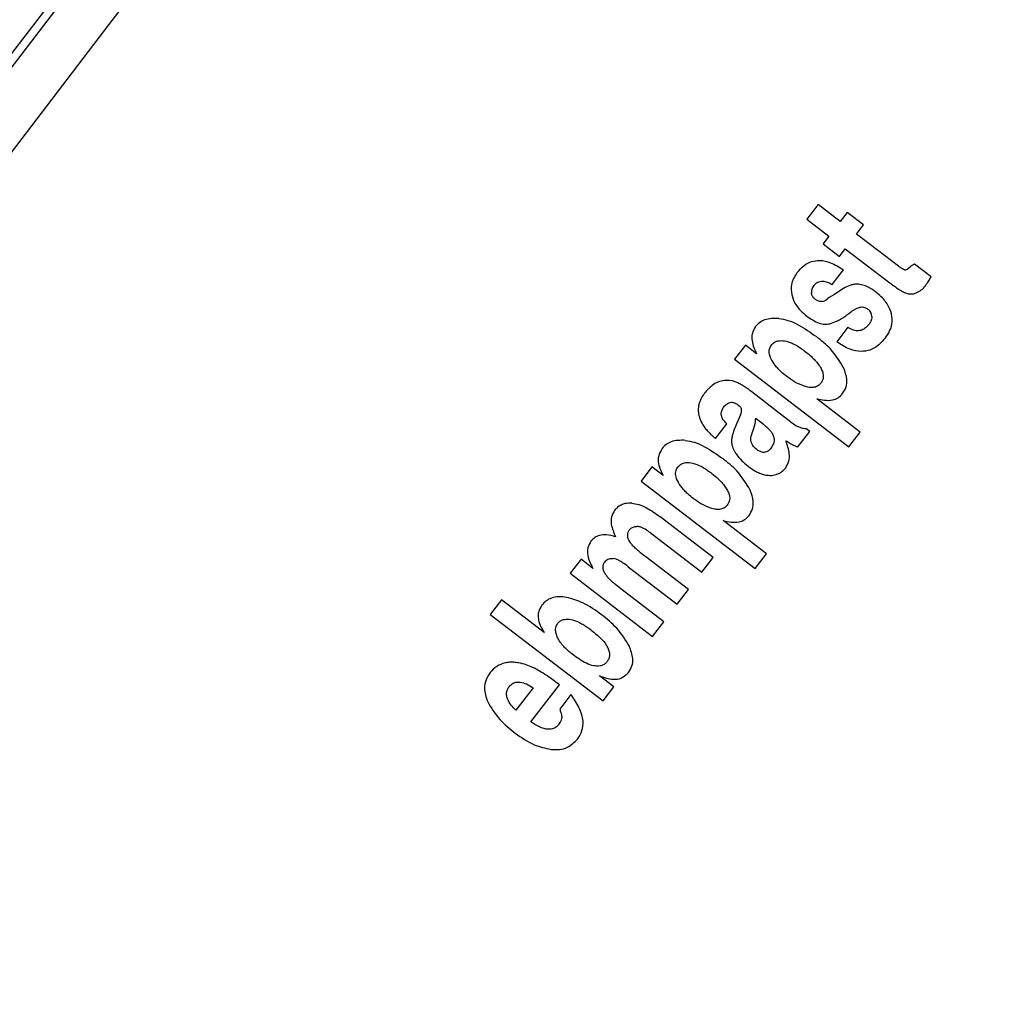
# Model space of a CAD drawing. Units: millimetres. Extents: x 5 to 414, y 3 to 291.
# Drawn here: x 115 to 116, y 254 to 256 of the extents above; entities that cross this region are included whole.
import ezdxf

# ---------------------------------------------------------------- set-up
doc = ezdxf.new("R2010")
doc.units = ezdxf.units.MM

msp = doc.modelspace()

# ---------------------------------------------------------------- linework, layer by layer
at = {"color": 7, "linetype": 'Continuous', "lineweight": 25}
for p, q in [((112.9302, 254.0172), (114.9391, 256.6353)), ((115.9741, 255.8684), (115.9543, 255.8426)), ((116.0131, 255.8385), (115.9741, 255.8684)), ((115.9543, 255.8426), (115.9933, 255.8127)), ((116.0254, 255.8546), (116.0131, 255.8385)), ((116.0542, 255.8325), (116.0254, 255.8546)), ((116.0419, 255.8164), (116.0542, 255.8325)), ((115.9933, 255.8127), (115.9829, 255.7993)), ((116.1155, 255.7599), (116.0419, 255.8164)), ((115.9829, 255.7993), (116.0118, 255.7772)), ((116.0118, 255.7772), (116.0221, 255.7906)), ((116.0221, 255.7906), (116.096, 255.7339)), ((115.9989, 255.7278), (116.0187, 255.7536)), ((116.1731, 255.7412), (116.1441, 255.7634)), ((116.0162, 255.7191), (116.0029, 255.7104)), ((115.9939, 255.7046), (115.9915, 255.7028)), ((116.0029, 255.7104), (115.9939, 255.7046)), ((116.0268, 255.6524), (116.007, 255.6266)), ((115.8462, 255.6211), (115.8273, 255.5965)), ((115.866, 255.6059), (115.8462, 255.6211)), ((115.8273, 255.5965), (116.0284, 255.4422)), ((115.9059, 255.5015), (115.8603, 255.5365)), ((116.0482, 255.468), (115.9717, 255.5267)), ((115.8375, 255.4985), (115.8309, 255.4835)), ((115.9259, 255.486), (115.9059, 255.5015)), ((115.7937, 255.4567), (115.8135, 255.4825)), ((115.8644, 255.4923), (115.8704, 255.4878)), ((115.9388, 255.442), (115.9595, 255.469)), ((115.9595, 255.469), (115.9526, 255.4743)), ((116.0284, 255.4422), (116.0482, 255.468)), ((115.6815, 255.4065), (115.6626, 255.3818)), ((115.7013, 255.3913), (115.6815, 255.4065)), ((115.6626, 255.3818), (115.8637, 255.2276)), ((115.7894, 255.2473), (115.6962, 255.3188)), ((115.8835, 255.2534), (115.807, 255.3121)), ((115.6787, 255.291), (115.684, 255.2872)), ((115.684, 255.2872), (115.7696, 255.2215)), ((115.8637, 255.2276), (115.8835, 255.2534)), ((115.5569, 255.244), (115.538, 255.2194)), ((115.5776, 255.2281), (115.5569, 255.244)), ((115.7459, 255.1907), (115.6708, 255.2483)), ((115.7696, 255.2215), (115.7894, 255.2473)), ((115.538, 255.2194), (115.6827, 255.1083)), ((115.64, 255.231), (115.7261, 255.1649)), ((115.7025, 255.1341), (115.6271, 255.192)), ((115.7261, 255.1649), (115.7459, 255.1907)), ((115.417, 255.1727), (115.3972, 255.1469)), ((115.4922, 255.1151), (115.417, 255.1727)), ((115.3972, 255.1469), (115.5956, 254.9947)), ((115.6827, 255.1083), (115.7025, 255.1341)), ((115.6147, 255.0196), (115.5895, 255.0389)), ((115.4726, 255.0179), (115.4422, 254.9784)), ((115.4686, 254.9578), (115.5189, 255.0233)), ((115.5956, 254.9947), (115.6147, 255.0196)), ((115.5392, 255.006), (115.5194, 254.9802))]:
    msp.add_line(p, q, dxfattribs=at)
at = {"color": 7, "linetype": 'Continuous', "lineweight": 25, "flags": 128}
for points in [[(114.9502, 256.6268), (114.8468, 256.4917), (114.7433, 256.3566), (114.6398, 256.2214), (114.5362, 256.0862), (114.4326, 255.951), (114.3289, 255.8158), (114.2252, 255.6805), (114.1215, 255.5453)], [(114.2247, 255.5308), (114.3251, 255.6616), (114.4254, 255.7924), (114.5256, 255.9232), (114.6258, 256.054), (114.726, 256.1848), (114.8261, 256.3155), (114.9262, 256.4462), (115.0262, 256.5768)]]:
    msp.add_lwpolyline(points, dxfattribs=at)
at = {"color": 7, "linetype": 'Continuous', "lineweight": 25}
for centre, radius in [((115.8542, 253.9534), 13.5024), ((115.8542, 253.8534), 11.825), ((115.8542, 253.8534), 11.8), ((115.8542, 253.8534), 11.71), ((115.8542, 253.8534), 11.685)]:
    msp.add_circle(centre, radius, dxfattribs=at)
msp.add_arc((116.0541, 255.6612), 0.0692, 112.9395, 123.1805, dxfattribs=at)
for centre, major_axis, ratio, start_param, end_param in [((116.1623, 255.8346), (0.0367, 0.0807), 0.196135, 3.198346, 3.590335), ((116.0592, 255.7063), (0.0967, -0.0098), 0.413772, 2.891264, 3.216605), ((116.0384, 255.9236), (-0.1118, 0.2091), 0.395566, 3.104543, 3.31881), ((115.9561, 255.8394), (-0.0244, 0.1417), 0.393518, 3.161137, 3.351076), ((116.0869, 256.2163), (-0.0532, 0.5051), 0.214712, 3.031798, 3.206219), ((115.9069, 255.6002), (0.1603, 0.078), 0.280108, 6.150216, 6.422336), ((116.2028, 254.319), (-0.4013, 1.2382), 0.166295, 6.166669, 6.245895), ((115.3382, 255.1711), (0.5002, 0.339), 0.097778, 6.128876, 6.242159), ((115.4796, 255.5164), (0.3847, -0.0254), 0.413893, 6.136754, 6.291381), ((116.2133, 253.7788), (-0.8043, 1.2769), 0.169536, 6.223907, 6.345802), ((-17.0513, 241.8046), (132.5743, 13.1624), 0.010062, 6.273747, 6.280986), ((115.2151, 255.0587), (0.343, -0.1174), 0.355481, 6.164035, 6.41993)]:
    msp.add_ellipse(centre, major_axis=major_axis, ratio=ratio, start_param=start_param, end_param=end_param, dxfattribs=at)
for points, knots in [([(115.937, 255.7484), (115.941, 255.753), (115.9482, 255.7613), (115.9624, 255.7688), (115.9788, 255.771), (115.9986, 255.7664), (116.0115, 255.7582), (116.0187, 255.7536)], [0, 0, 0, 0, 0.195992, 0.355881, 0.508618, 0.722632, 1, 1, 1, 1]), ([(116.1265, 255.7536), (116.1252, 255.754), (116.123, 255.7548), (116.1202, 255.7566), (116.1178, 255.7582), (116.1163, 255.7593), (116.1155, 255.7599)], [0, 0, 0, 0, 0.328101, 0.549909, 0.776821, 1, 1, 1, 1]), ([(116.1441, 255.7634), (116.1431, 255.763), (116.1415, 255.7622), (116.1393, 255.761), (116.1376, 255.76), (116.1366, 255.7591), (116.1361, 255.7587)], [0, 0, 0, 0, 0.3639607, 0.5850205, 0.7964967, 1, 1, 1, 1]), ([(115.937, 255.7484), (115.9328, 255.7416), (115.9252, 255.7296), (115.9269, 255.7156), (115.9277, 255.7095)], [0, 0, 0, 0, 0.560148, 1, 1, 1, 1]), ([(116.163, 255.7256), (116.1643, 255.7273), (116.1663, 255.7302), (116.1689, 255.7343), (116.1711, 255.7377), (116.1724, 255.7401), (116.1731, 255.7412)], [0, 0, 0, 0, 0.345967, 0.564578, 0.782954, 1, 1, 1, 1]), ([(115.9665, 255.7257), (115.9687, 255.728), (115.9729, 255.7325), (115.982, 255.7341), (115.9908, 255.7322), (115.996, 255.7294), (115.9989, 255.7278)], [0, 0, 0, 0, 0.257143, 0.501656, 0.727654, 1, 1, 1, 1]), ([(116.0552, 255.7261), (116.0519, 255.7269), (116.0467, 255.7283), (116.0392, 255.7282), (116.033, 255.7272), (116.0291, 255.7257), (116.0271, 255.7249)], [0, 0, 0, 0, 0.347439, 0.563633, 0.779315, 1, 1, 1, 1]), ([(116.0753, 255.715), (116.0732, 255.7165), (116.0697, 255.7191), (116.0645, 255.7221), (116.0599, 255.7244), (116.0567, 255.7255), (116.0552, 255.7261)], [0, 0, 0, 0, 0.340407, 0.560328, 0.780277, 1, 1, 1, 1]), ([(116.096, 255.7339), (116.0996, 255.7312), (116.1055, 255.7267), (116.1139, 255.7209), (116.1208, 255.7164), (116.1257, 255.7141), (116.128, 255.713)], [0, 0, 0, 0, 0.352734, 0.578474, 0.801363, 1, 1, 1, 1]), ([(115.9277, 255.7095), (115.9293, 255.7045), (115.9321, 255.6962), (115.9392, 255.6863), (115.9462, 255.6787), (115.9516, 255.6744), (115.9543, 255.6722)], [0, 0, 0, 0, 0.3363305, 0.5564775, 0.7782422, 1, 1, 1, 1]), ([(115.969, 255.7019), (115.9678, 255.703), (115.9658, 255.7046), (115.9639, 255.7076), (115.9628, 255.7103), (115.9626, 255.7122), (115.9625, 255.7131)], [0, 0, 0, 0, 0.358242, 0.57335, 0.784421, 1, 1, 1, 1]), ([(115.9815, 255.6979), (115.98, 255.6978), (115.9775, 255.6976), (115.9741, 255.6987), (115.9714, 255.7001), (115.9698, 255.7013), (115.969, 255.7019)], [0, 0, 0, 0, 0.335335, 0.554766, 0.777783, 1, 1, 1, 1]), ([(116.1034, 255.6763), (116.1016, 255.6815), (116.0985, 255.6901), (116.091, 255.7003), (116.0837, 255.7082), (116.0781, 255.7127), (116.0753, 255.715)], [0, 0, 0, 0, 0.33681, 0.556943, 0.778453, 1, 1, 1, 1]), ([(116.0283, 255.6769), (116.0303, 255.6784), (116.0336, 255.6809), (116.0385, 255.6839), (116.0428, 255.6861), (116.0459, 255.6872), (116.0474, 255.6877)], [0, 0, 0, 0, 0.340294, 0.559763, 0.78012, 1, 1, 1, 1]), ([(116.0474, 255.6877), (116.0491, 255.688), (116.0518, 255.6885), (116.0558, 255.6876), (116.0593, 255.686), (116.0615, 255.6845), (116.0626, 255.6837)], [0, 0, 0, 0, 0.3040751, 0.5116816, 0.7396888, 1, 1, 1, 1]), ([(115.9051, 255.6681), (115.8965, 255.6681), (115.8845, 255.6683), (115.8709, 255.6609), (115.8664, 255.6559), (115.8642, 255.6535)], [0, 0, 0, 0, 0.560342, 0.780203, 1, 1, 1, 1]), ([(115.9051, 255.6681), (115.9105, 255.6671), (115.9224, 255.665), (115.9451, 255.6545), (115.9608, 255.6433), (115.9712, 255.6359)], [0, 0, 0, 0, 0.220614, 0.484858, 1, 1, 1, 1]), ([(115.9543, 255.6722), (115.9612, 255.6674), (115.9708, 255.6608), (115.9854, 255.6572), (115.9917, 255.6582), (115.9949, 255.6587)], [0, 0, 0, 0, 0.565991, 0.784132, 1, 1, 1, 1]), ([(115.9949, 255.6587), (115.9988, 255.6599), (116.0054, 255.6621), (116.0139, 255.6668), (116.0213, 255.6714), (116.0259, 255.675), (116.0283, 255.6769)], [0, 0, 0, 0, 0.321386, 0.537965, 0.763631, 1, 1, 1, 1]), ([(116.0687, 255.6716), (116.0686, 255.6699), (116.0684, 255.667), (116.0671, 255.6633), (116.0655, 255.6601), (116.0641, 255.6581), (116.0634, 255.6571)], [0, 0, 0, 0, 0.324615, 0.539323, 0.762996, 1, 1, 1, 1]), ([(116.0928, 255.634), (116.0954, 255.6379), (116.1004, 255.6452), (116.1056, 255.6597), (116.1042, 255.6701), (116.1034, 255.6763)], [0, 0, 0, 0, 0.310923, 0.588924, 1, 1, 1, 1]), ([(115.8642, 255.6535), (115.8619, 255.6497), (115.8573, 255.642), (115.8572, 255.6245), (115.8626, 255.6132), (115.866, 255.6059)], [0, 0, 0, 0, 0.259181, 0.524761, 1, 1, 1, 1]), ([(116.0494, 255.6468), (116.0467, 255.6464), (116.0423, 255.6456), (116.0363, 255.6475), (116.0314, 255.6496), (116.0283, 255.6515), (116.0268, 255.6524)], [0, 0, 0, 0, 0.332868, 0.552191, 0.77703, 1, 1, 1, 1]), ([(116.0634, 255.6571), (116.0621, 255.6555), (116.0599, 255.653), (116.0562, 255.6502), (116.0529, 255.6482), (116.0505, 255.6473), (116.0494, 255.6468)], [0, 0, 0, 0, 0.350748, 0.56867, 0.783797, 1, 1, 1, 1]), ([(116.0195, 255.5804), (116.0123, 255.5923), (115.9994, 255.6136), (115.9798, 255.6291), (115.9712, 255.6359)], [0, 0, 0, 0, 0.557259, 1, 1, 1, 1]), ([(116.0928, 255.634), (116.0885, 255.629), (116.0807, 255.62), (116.0657, 255.6117), (116.0486, 255.6089), (116.0279, 255.6133), (116.0146, 255.6218), (116.007, 255.6266)], [0, 0, 0, 0, 0.202364, 0.365141, 0.516409, 0.725466, 1, 1, 1, 1]), ([(115.8915, 255.6207), (115.8901, 255.6183), (115.8872, 255.6136), (115.8875, 255.6024), (115.8917, 255.5956), (115.8944, 255.5911)], [0, 0, 0, 0, 0.260876, 0.515196, 1, 1, 1, 1]), ([(115.8915, 255.6207), (115.8932, 255.6225), (115.8965, 255.6261), (115.9048, 255.6294), (115.911, 255.6289), (115.9149, 255.6286)], [0, 0, 0, 0, 0.279588, 0.558624, 1, 1, 1, 1]), ([(115.9149, 255.6286), (115.9195, 255.6274), (115.927, 255.6254), (115.9366, 255.6202), (115.9443, 255.6153), (115.9492, 255.6117), (115.9516, 255.6099)], [0, 0, 0, 0, 0.340901, 0.55968, 0.780582, 1, 1, 1, 1]), ([(115.9516, 255.6099), (115.9553, 255.6069), (115.9613, 255.6021), (115.9688, 255.5945), (115.9747, 255.5876), (115.9778, 255.5825), (115.9794, 255.5799)], [0, 0, 0, 0, 0.340531, 0.560163, 0.780384, 1, 1, 1, 1]), ([(115.9191, 255.5656), (115.9158, 255.5683), (115.9104, 255.5726), (115.9038, 255.5794), (115.8988, 255.5851), (115.8959, 255.5891), (115.8944, 255.5911)], [0, 0, 0, 0, 0.360665, 0.581913, 0.794668, 1, 1, 1, 1]), ([(115.9794, 255.5799), (115.9805, 255.5776), (115.9827, 255.5729), (115.9837, 255.5657), (115.9824, 255.5592), (115.9802, 255.5558), (115.9791, 255.5542)], [0, 0, 0, 0, 0.282316, 0.562035, 0.780602, 1, 1, 1, 1]), ([(116.0174, 255.5358), (116.0197, 255.5395), (116.0243, 255.547), (116.0255, 255.5631), (116.0218, 255.5739), (116.0195, 255.5804)], [0, 0, 0, 0, 0.2785011, 0.5576493, 1, 1, 1, 1]), ([(115.9501, 255.5487), (115.9441, 255.5511), (115.9331, 255.5554), (115.9236, 255.5624), (115.9191, 255.5656)], [0, 0, 0, 0, 0.5388359, 1, 1, 1, 1]), ([(115.8095, 255.5588), (115.8055, 255.5581), (115.7976, 255.5566), (115.7852, 255.5489), (115.7784, 255.5411), (115.7743, 255.5363)], [0, 0, 0, 0, 0.2781511, 0.5574681, 1, 1, 1, 1]), ([(115.8603, 255.5365), (115.8566, 255.5393), (115.8507, 255.5438), (115.8422, 255.5494), (115.8352, 255.5537), (115.8304, 255.5557), (115.8282, 255.5566)], [0, 0, 0, 0, 0.359366, 0.589372, 0.809538, 1, 1, 1, 1]), ([(115.9791, 255.5542), (115.9772, 255.5522), (115.9735, 255.5483), (115.9658, 255.5461), (115.9579, 255.5464), (115.9528, 255.5479), (115.9501, 255.5487)], [0, 0, 0, 0, 0.252471, 0.500041, 0.729747, 1, 1, 1, 1]), ([(115.7743, 255.5363), (115.7724, 255.5337), (115.7694, 255.5295), (115.7663, 255.523), (115.7642, 255.5172), (115.7637, 255.5132), (115.7634, 255.5112)], [0, 0, 0, 0, 0.341624, 0.562196, 0.781197, 1, 1, 1, 1]), ([(115.9717, 255.5267), (115.981, 255.5247), (115.9939, 255.5218), (116.0099, 255.5278), (116.0149, 255.5331), (116.0174, 255.5358)], [0, 0, 0, 0, 0.562348, 0.781301, 1, 1, 1, 1]), ([(115.7634, 255.5112), (115.7633, 255.5084), (115.7632, 255.5037), (115.7643, 255.4972), (115.766, 255.4915), (115.7676, 255.4878), (115.7684, 255.4859)], [0, 0, 0, 0, 0.320898, 0.536773, 0.762286, 1, 1, 1, 1]), ([(115.8038, 255.4989), (115.8038, 255.5005), (115.8039, 255.5031), (115.805, 255.5067), (115.8064, 255.5096), (115.8077, 255.5114), (115.8083, 255.5123)], [0, 0, 0, 0, 0.330704, 0.545404, 0.766783, 1, 1, 1, 1]), ([(115.8083, 255.5123), (115.8101, 255.5144), (115.8136, 255.5184), (115.821, 255.5211), (115.8279, 255.5195), (115.8314, 255.5171), (115.8331, 255.5159)], [0, 0, 0, 0, 0.282282, 0.558976, 0.777946, 1, 1, 1, 1]), ([(115.8331, 255.5159), (115.8341, 255.5152), (115.8356, 255.5139), (115.8374, 255.5119), (115.8387, 255.5099), (115.8391, 255.5085), (115.8393, 255.5078)], [0, 0, 0, 0, 0.343473, 0.564173, 0.782839, 1, 1, 1, 1]), ([(115.8135, 255.4825), (115.8118, 255.4842), (115.8091, 255.487), (115.8062, 255.4913), (115.8043, 255.495), (115.804, 255.4976), (115.8038, 255.4989)], [0, 0, 0, 0, 0.368788, 0.593489, 0.802942, 1, 1, 1, 1]), ([(115.7684, 255.4859), (115.7704, 255.4824), (115.7738, 255.4764), (115.7804, 255.4691), (115.7866, 255.4628), (115.7913, 255.4588), (115.7937, 255.4567)], [0, 0, 0, 0, 0.314965, 0.528108, 0.755288, 1, 1, 1, 1]), ([(115.8309, 255.4835), (115.8294, 255.4798), (115.8268, 255.4737), (115.824, 255.4652), (115.8222, 255.4583), (115.8219, 255.4537), (115.8218, 255.4516)], [0, 0, 0, 0, 0.361292, 0.591852, 0.808707, 1, 1, 1, 1]), ([(115.8704, 255.4878), (115.8738, 255.4851), (115.8791, 255.4809), (115.8857, 255.4749), (115.8903, 255.4703), (115.8925, 255.4669), (115.8936, 255.4654)], [0, 0, 0, 0, 0.402153, 0.625949, 0.824249, 1, 1, 1, 1]), ([(115.9259, 255.486), (115.9292, 255.4836), (115.9343, 255.4799), (115.9418, 255.4763), (115.9473, 255.4744), (115.9509, 255.4743), (115.9526, 255.4743)], [0, 0, 0, 0, 0.411996, 0.636533, 0.831487, 1, 1, 1, 1]), ([(115.8657, 255.4376), (115.8633, 255.4398), (115.8585, 255.444), (115.8545, 255.4553), (115.8571, 255.4632), (115.8587, 255.4681)], [0, 0, 0, 0, 0.281845, 0.559865, 1, 1, 1, 1]), ([(115.8936, 255.4654), (115.8947, 255.463), (115.8969, 255.4583), (115.8969, 255.4486), (115.8932, 255.4429), (115.891, 255.4394)], [0, 0, 0, 0, 0.280934, 0.559748, 1, 1, 1, 1]), ([(115.7405, 255.4534), (115.7318, 255.4535), (115.7198, 255.4537), (115.7062, 255.4463), (115.7017, 255.4413), (115.6995, 255.4388)], [0, 0, 0, 0, 0.560349, 0.780208, 1, 1, 1, 1]), ([(115.7405, 255.4534), (115.7459, 255.4525), (115.7577, 255.4504), (115.7804, 255.4399), (115.7961, 255.4287), (115.8065, 255.4213)], [0, 0, 0, 0, 0.220635, 0.484886, 1, 1, 1, 1]), ([(115.8218, 255.4516), (115.8221, 255.4489), (115.8225, 255.4445), (115.8246, 255.4387), (115.8269, 255.434), (115.8288, 255.4311), (115.8297, 255.4296)], [0, 0, 0, 0, 0.337726, 0.557711, 0.778911, 1, 1, 1, 1]), ([(115.9173, 255.4053), (115.9194, 255.409), (115.9237, 255.4164), (115.9241, 255.4335), (115.92, 255.4452), (115.9173, 255.4528)], [0, 0, 0, 0, 0.251725, 0.513324, 1, 1, 1, 1]), ([(115.9173, 255.4528), (115.9196, 255.4513), (115.9233, 255.4489), (115.9288, 255.446), (115.9336, 255.4436), (115.937, 255.4425), (115.9388, 255.442)], [0, 0, 0, 0, 0.33546, 0.552614, 0.774349, 1, 1, 1, 1]), ([(115.6995, 255.4388), (115.6971, 255.4348), (115.6923, 255.4266), (115.6928, 255.409), (115.6981, 255.398), (115.7013, 255.3913)], [0, 0, 0, 0, 0.277381, 0.556303, 1, 1, 1, 1]), ([(115.8297, 255.4296), (115.8331, 255.4253), (115.8393, 255.4172), (115.8473, 255.4109), (115.851, 255.4079)], [0, 0, 0, 0, 0.53455, 1, 1, 1, 1]), ([(115.891, 255.4394), (115.8892, 255.4373), (115.8856, 255.4332), (115.8777, 255.4316), (115.871, 255.4339), (115.8675, 255.4364), (115.8657, 255.4376)], [0, 0, 0, 0, 0.280098, 0.554444, 0.775101, 1, 1, 1, 1]), ([(115.7268, 255.4061), (115.7285, 255.4079), (115.7318, 255.4115), (115.7401, 255.4148), (115.7464, 255.4143), (115.7502, 255.414)], [0, 0, 0, 0, 0.279581, 0.558617, 1, 1, 1, 1]), ([(115.7502, 255.414), (115.7548, 255.4128), (115.7624, 255.4108), (115.7719, 255.4056), (115.7796, 255.4007), (115.7845, 255.3971), (115.787, 255.3953)], [0, 0, 0, 0, 0.34091, 0.559691, 0.780586, 1, 1, 1, 1]), ([(115.8548, 255.3658), (115.8476, 255.3777), (115.8347, 255.399), (115.8151, 255.4144), (115.8065, 255.4213)], [0, 0, 0, 0, 0.5572634, 1, 1, 1, 1]), ([(115.851, 255.4079), (115.8549, 255.4051), (115.8613, 255.4004), (115.8712, 255.3955), (115.88, 255.3924), (115.8861, 255.3919), (115.8892, 255.3916)], [0, 0, 0, 0, 0.342713, 0.563416, 0.782029, 1, 1, 1, 1]), ([(115.7268, 255.4061), (115.7253, 255.4035), (115.7222, 255.3983), (115.7232, 255.3871), (115.7272, 255.3805), (115.7297, 255.3765)], [0, 0, 0, 0, 0.277495, 0.555636, 1, 1, 1, 1]), ([(115.787, 255.3953), (115.7909, 255.3921), (115.7972, 255.387), (115.8048, 255.3792), (115.8103, 255.3725), (115.8132, 255.3677), (115.8147, 255.3653)], [0, 0, 0, 0, 0.369378, 0.586229, 0.794865, 1, 1, 1, 1]), ([(115.8892, 255.3916), (115.8929, 255.3918), (115.899, 255.3922), (115.9068, 255.3957), (115.9127, 255.3999), (115.9157, 255.4035), (115.9173, 255.4053)], [0, 0, 0, 0, 0.3397361, 0.5595079, 0.7794273, 1, 1, 1, 1]), ([(115.7545, 255.351), (115.7511, 255.3537), (115.7457, 255.358), (115.7391, 255.3647), (115.7341, 255.3705), (115.7312, 255.3745), (115.7297, 255.3765)], [0, 0, 0, 0, 0.360593, 0.581847, 0.79463, 1, 1, 1, 1]), ([(115.8147, 255.3653), (115.8158, 255.3629), (115.8181, 255.3583), (115.819, 255.3511), (115.8177, 255.3446), (115.8155, 255.3412), (115.8144, 255.3395)], [0, 0, 0, 0, 0.28232, 0.562041, 0.780604, 1, 1, 1, 1]), ([(115.8527, 255.3212), (115.855, 255.3249), (115.8596, 255.3324), (115.8608, 255.3485), (115.8571, 255.3592), (115.8548, 255.3658)], [0, 0, 0, 0, 0.2784976, 0.5576441, 1, 1, 1, 1]), ([(115.6464, 255.3428), (115.6425, 255.3428), (115.636, 255.3428), (115.6275, 255.3398), (115.621, 255.3358), (115.6177, 255.3319), (115.616, 255.33)], [0, 0, 0, 0, 0.3408805, 0.5608169, 0.7801909, 1, 1, 1, 1]), ([(115.6464, 255.3428), (115.6505, 255.3422), (115.6594, 255.3409), (115.6765, 255.3329), (115.6884, 255.3244), (115.6962, 255.3188)], [0, 0, 0, 0, 0.219144, 0.483186, 1, 1, 1, 1]), ([(115.7854, 255.3341), (115.7795, 255.3365), (115.7685, 255.3408), (115.7589, 255.3478), (115.7545, 255.351)], [0, 0, 0, 0, 0.538874, 1, 1, 1, 1]), ([(115.8144, 255.3395), (115.8125, 255.3376), (115.8089, 255.3337), (115.8011, 255.3315), (115.7932, 255.3318), (115.7881, 255.3333), (115.7854, 255.3341)], [0, 0, 0, 0, 0.2521841, 0.4997516, 0.7295481, 1, 1, 1, 1]), ([(115.616, 255.33), (115.6139, 255.3264), (115.6096, 255.319), (115.6096, 255.302), (115.6146, 255.2908), (115.6178, 255.2835)], [0, 0, 0, 0, 0.254543, 0.517641, 1, 1, 1, 1]), ([(115.807, 255.3121), (115.8163, 255.31), (115.8292, 255.3072), (115.8453, 255.3132), (115.8502, 255.3185), (115.8527, 255.3212)], [0, 0, 0, 0, 0.562355, 0.781307, 1, 1, 1, 1]), ([(115.6178, 255.2835), (115.6126, 255.285), (115.6031, 255.2877), (115.5902, 255.2869), (115.5806, 255.2826), (115.5765, 255.2781), (115.5744, 255.2758)], [0, 0, 0, 0, 0.344464, 0.619314, 0.805899, 1, 1, 1, 1]), ([(115.6429, 255.2746), (115.6418, 255.2765), (115.6397, 255.2803), (115.6387, 255.2864), (115.6397, 255.2919), (115.6415, 255.2947), (115.6425, 255.2961)], [0, 0, 0, 0, 0.282654, 0.56232, 0.780619, 1, 1, 1, 1]), ([(115.6425, 255.2961), (115.6436, 255.2974), (115.6454, 255.2993), (115.6488, 255.3009), (115.6519, 255.3017), (115.654, 255.3018), (115.6551, 255.3019)], [0, 0, 0, 0, 0.338693, 0.558501, 0.77889, 1, 1, 1, 1]), ([(115.6787, 255.291), (115.6757, 255.293), (115.6712, 255.2962), (115.6647, 255.2995), (115.6598, 255.3014), (115.6566, 255.3017), (115.6551, 255.3019)], [0, 0, 0, 0, 0.4086113, 0.6334451, 0.8300424, 1, 1, 1, 1]), ([(115.5744, 255.2758), (115.5722, 255.2721), (115.5678, 255.2644), (115.5683, 255.2468), (115.574, 255.2355), (115.5776, 255.2281)], [0, 0, 0, 0, 0.253294, 0.514709, 1, 1, 1, 1]), ([(115.6708, 255.2483), (115.6667, 255.2515), (115.6604, 255.2565), (115.6525, 255.2635), (115.647, 255.2689), (115.6442, 255.2728), (115.6429, 255.2746)], [0, 0, 0, 0, 0.4032128, 0.6269886, 0.8248509, 1, 1, 1, 1]), ([(115.6001, 255.2173), (115.599, 255.2192), (115.5967, 255.2232), (115.5954, 255.2295), (115.5963, 255.2353), (115.5982, 255.2383), (115.5992, 255.2398)], [0, 0, 0, 0, 0.282866, 0.563054, 0.781223, 1, 1, 1, 1]), ([(115.5992, 255.2398), (115.6002, 255.2409), (115.6022, 255.2432), (115.6072, 255.2457), (115.6112, 255.2456), (115.6136, 255.2455)], [0, 0, 0, 0, 0.281122, 0.5607, 1, 1, 1, 1]), ([(115.64, 255.231), (115.6367, 255.2334), (115.6316, 255.2372), (115.6244, 255.2415), (115.619, 255.2442), (115.6153, 255.2451), (115.6136, 255.2455)], [0, 0, 0, 0, 0.405113, 0.629614, 0.8274, 1, 1, 1, 1]), ([(115.6271, 255.192), (115.6232, 255.195), (115.6171, 255.1998), (115.6095, 255.2066), (115.6041, 255.2117), (115.6014, 255.2155), (115.6001, 255.2173)], [0, 0, 0, 0, 0.401324, 0.625064, 0.823632, 1, 1, 1, 1]), ([(115.5314, 255.177), (115.5269, 255.1776), (115.518, 255.1788), (115.5055, 255.1766), (115.4951, 255.1712), (115.4904, 255.166), (115.4881, 255.1633)], [0, 0, 0, 0, 0.28207, 0.561903, 0.780653, 1, 1, 1, 1]), ([(115.593, 255.1464), (115.5824, 255.1541), (115.5636, 255.1679), (115.5412, 255.1742), (115.5314, 255.177)], [0, 0, 0, 0, 0.561512, 1, 1, 1, 1]), ([(115.4881, 255.1633), (115.486, 255.1599), (115.4821, 255.1539), (115.4815, 255.1468), (115.4813, 255.1436)], [0, 0, 0, 0, 0.556021, 1, 1, 1, 1]), ([(115.642, 255.0909), (115.6351, 255.102), (115.622, 255.1234), (115.6024, 255.139), (115.593, 255.1464)], [0, 0, 0, 0, 0.5217, 1, 1, 1, 1]), ([(115.4813, 255.1436), (115.4816, 255.1405), (115.4821, 255.1351), (115.485, 255.1279), (115.4882, 255.1215), (115.4908, 255.1172), (115.4922, 255.1151)], [0, 0, 0, 0, 0.3012353, 0.5187471, 0.7518402, 1, 1, 1, 1]), ([(115.5136, 255.1115), (115.513, 255.114), (115.512, 255.1179), (115.5123, 255.1234), (115.5135, 255.1277), (115.5152, 255.1301), (115.516, 255.1313)], [0, 0, 0, 0, 0.3651857, 0.581912, 0.7900908, 1, 1, 1, 1]), ([(115.516, 255.1313), (115.5176, 255.133), (115.5208, 255.1364), (115.529, 255.1391), (115.535, 255.1385), (115.5387, 255.1381)], [0, 0, 0, 0, 0.278574, 0.557747, 1, 1, 1, 1]), ([(115.5387, 255.1381), (115.5432, 255.1369), (115.5506, 255.1348), (115.56, 255.1296), (115.5676, 255.1248), (115.5725, 255.1212), (115.5749, 255.1194)], [0, 0, 0, 0, 0.3410774, 0.5598766, 0.7806485, 1, 1, 1, 1]), ([(115.5749, 255.1194), (115.5812, 255.1143), (115.5923, 255.1052), (115.603, 255.0918), (115.6068, 255.0816), (115.6074, 255.075), (115.6061, 255.0688), (115.6038, 255.0653), (115.6026, 255.0636)], [0, 0, 0, 0, 0.352727, 0.622926, 0.730978, 0.82275, 0.908031, 1, 1, 1, 1]), ([(115.5428, 255.0759), (115.5379, 255.0799), (115.5303, 255.0861), (115.5219, 255.0958), (115.5166, 255.1035), (115.5146, 255.109), (115.5136, 255.1115)], [0, 0, 0, 0, 0.403422, 0.627762, 0.826085, 1, 1, 1, 1]), ([(115.6407, 255.0448), (115.6429, 255.0485), (115.6475, 255.0559), (115.6489, 255.0726), (115.6446, 255.0838), (115.642, 255.0909)], [0, 0, 0, 0, 0.266154, 0.535385, 1, 1, 1, 1]), ([(115.4605, 255.0584), (115.456, 255.0596), (115.449, 255.0617), (115.439, 255.0628), (115.431, 255.0629), (115.4258, 255.062), (115.4233, 255.0616)], [0, 0, 0, 0, 0.3648635, 0.584196, 0.7947114, 1, 1, 1, 1]), ([(115.5904, 255.0562), (115.5867, 255.0561), (115.5784, 255.0559), (115.5617, 255.0625), (115.5504, 255.0705), (115.5428, 255.0759)], [0, 0, 0, 0, 0.208691, 0.468951, 1, 1, 1, 1]), ([(115.6026, 255.0636), (115.6015, 255.0623), (115.5996, 255.0601), (115.5964, 255.0581), (115.5935, 255.0568), (115.5914, 255.0564), (115.5904, 255.0562)], [0, 0, 0, 0, 0.352348, 0.567889, 0.781444, 1, 1, 1, 1]), ([(115.3971, 255.0447), (115.3943, 255.0405), (115.3888, 255.0321), (115.3854, 255.0139), (115.3896, 255.0015), (115.3922, 254.994)], [0, 0, 0, 0, 0.280823, 0.560183, 1, 1, 1, 1]), ([(115.5189, 255.0233), (115.5116, 255.0287), (115.5001, 255.0372), (115.4843, 255.0471), (115.4723, 255.0539), (115.4643, 255.0569), (115.4605, 255.0584)], [0, 0, 0, 0, 0.39915, 0.622695, 0.822033, 1, 1, 1, 1]), ([(115.6407, 255.0448), (115.6374, 255.0414), (115.6311, 255.0347), (115.6174, 255.0314), (115.6033, 255.0331), (115.5944, 255.0369), (115.5895, 255.0389)], [0, 0, 0, 0, 0.247891, 0.485201, 0.71552, 1, 1, 1, 1]), ([(115.4304, 255.0197), (115.4321, 255.0216), (115.4353, 255.0253), (115.4425, 255.0281), (115.4512, 255.028), (115.4617, 255.0246), (115.4687, 255.0203), (115.4726, 255.0179)], [0, 0, 0, 0, 0.16094, 0.309377, 0.473684, 0.709944, 1, 1, 1, 1]), ([(115.4422, 254.9784), (115.4366, 254.9842), (115.4281, 254.9929), (115.4251, 255.0071), (115.427, 255.0148), (115.4292, 255.0181), (115.4304, 255.0197)], [0, 0, 0, 0, 0.504213, 0.751287, 0.875284, 1, 1, 1, 1]), ([(115.3922, 254.994), (115.3989, 254.9828), (115.4119, 254.9613), (115.4315, 254.9456), (115.4409, 254.9381)], [0, 0, 0, 0, 0.51999, 1, 1, 1, 1]), ([(115.5606, 254.959), (115.5601, 254.9628), (115.5588, 254.9711), (115.5516, 254.9871), (115.5441, 254.9985), (115.5392, 255.006)], [0, 0, 0, 0, 0.217969, 0.481539, 1, 1, 1, 1]), ([(115.5194, 254.9802), (115.5201, 254.9782), (115.5213, 254.975), (115.5225, 254.9706), (115.5231, 254.9672), (115.5231, 254.965), (115.5231, 254.9641)], [0, 0, 0, 0, 0.376645, 0.614531, 0.825293, 1, 1, 1, 1]), ([(115.5184, 254.9539), (115.5165, 254.9517), (115.5126, 254.9475), (115.5042, 254.9444), (115.4939, 254.9449), (115.4816, 254.9494), (115.4733, 254.9548), (115.4686, 254.9578)], [0, 0, 0, 0, 0.156834, 0.30142, 0.464519, 0.702989, 1, 1, 1, 1]), ([(115.4409, 254.9381), (115.4517, 254.9304), (115.471, 254.9166), (115.4941, 254.9115), (115.5042, 254.9093)], [0, 0, 0, 0, 0.562401, 1, 1, 1, 1]), ([(115.5042, 254.9093), (115.5091, 254.9091), (115.5189, 254.9085), (115.5363, 254.913), (115.5453, 254.9221), (115.5507, 254.9276)], [0, 0, 0, 0, 0.282213, 0.562495, 1, 1, 1, 1])]:
    msp.add_open_spline(points, degree=3, knots=knots, dxfattribs=at)

doc.saveas('drawing.dxf')
